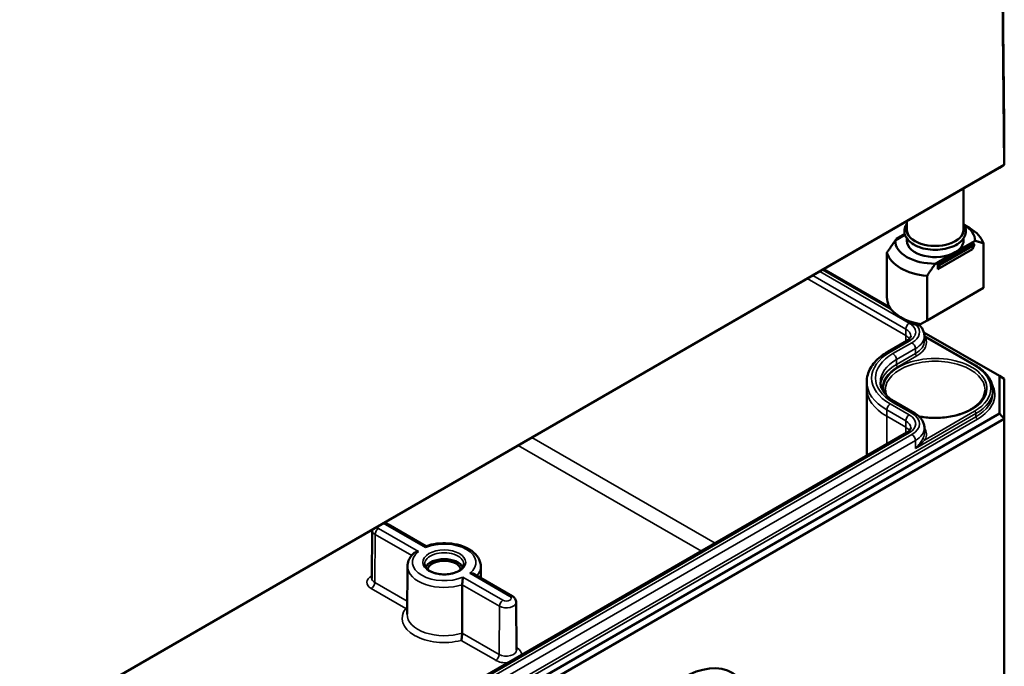
# Model space of a CAD drawing. Units: millimetres. Extents: x 16 to 588, y 6 to 415.
# Drawn here: x 265 to 315, y 54 to 87 of the extents above; entities that cross this region are included whole.
import ezdxf

# ---------------------------------------------------------------- set-up
doc = ezdxf.new("R2010")
doc.units = ezdxf.units.MM
doc.layers.add('Sichtbar (ISO)', color=7, linetype='Continuous', lineweight=50)
doc.layers.add('Sichtbar schmal (ISO)', color=7, linetype='Continuous', lineweight=35)

msp = doc.modelspace()

# ---------------------------------------------------------------- linework, layer by layer
at = {"layer": 'Sichtbar (ISO)'}
for p, q in [((314.898, 82.012), (314.734, 97.283)), ((314.898, 79.972), (314.734, 95.321)), ((314.898, 82.012), (314.898, 79.972)), ((254.692, 45.211), (314.65, 79.827)), ((314.898, 79.972), (254.795, 45.272)), ((314.898, 79.972), (314.65, 79.827)), ((312.814, 78.768), (312.814, 76.665)), ((309.914, 77.093), (309.914, 76.665)), ((312.851, 76.9), (313.132, 76.738)), ((309.822, 76.387), (309.324, 76.099)), ((309.807, 76.439), (309.367, 76.185)), ((309.367, 76.185), (309.42, 76.155)), ((309.367, 76.124), (309.367, 76.185)), ((309.914, 76.208), (309.914, 76.093)), ((312.389, 75.501), (313.404, 76.087)), ((312.814, 76.208), (312.814, 76.093)), ((311.506, 74.95), (313.273, 75.971)), ((313.273, 75.665), (311.506, 74.644)), ((313.362, 75.92), (311.594, 74.899)), ((313.362, 75.859), (311.594, 74.838)), ((313.273, 75.971), (313.362, 75.92)), ((313.362, 75.859), (313.273, 75.665)), ((313.362, 75.92), (313.362, 75.859)), ((313.83, 75.957), (313.83, 73.679)), ((308.899, 75.478), (308.899, 73.2)), ((311.375, 74.916), (312.389, 75.501)), ((305.673, 74.644), (309.01, 72.718)), ((311.594, 74.899), (311.506, 74.95)), ((311.506, 74.644), (311.506, 74.95)), ((311.506, 74.644), (311.594, 74.838)), ((311.594, 74.838), (311.594, 74.899)), ((310.949, 72.016), (310.949, 74.294)), ((313.83, 73.679), (310.949, 72.016)), ((309.922, 71.994), (309.596, 72.182)), ((310.949, 72.016), (310.618, 71.825)), ((310.789, 71.404), (314.65, 69.175)), ((310.815, 71.217), (313.429, 69.709)), ((310.815, 71.217), (310.817, 70.971)), ((309.913, 70.971), (308.942, 70.41)), ((314.65, 69.175), (314.65, 67.253)), ((314.65, 69.175), (314.9, 69.031)), ((314.9, 66.989), (314.9, 69.031)), ((307.866, 68.873), (307.864, 68.546)), ((307.864, 68.541), (307.864, 65.094)), ((314.313, 68.464), (314.314, 68.3)), ((309.331, 67.838), (310.303, 67.277)), ((314.65, 67.253), (254.692, 32.637)), ((254.796, 32.288), (314.9, 66.989)), ((314.65, 67.253), (314.9, 66.989)), ((314.9, 66.989), (314.9, 50.047)), ((310.815, 66.523), (310.817, 66.277)), ((309.913, 66.277), (257.764, 36.169)), ((283.379, 61.591), (285.324, 60.468)), ((282.583, 61.277), (282.557, 58.824)), ((284.39, 59.445), (284.364, 56.992)), ((288.133, 59.445), (288.14, 58.843)), ((287.797, 59.04), (289.743, 57.917)), ((289.94, 57.603), (289.967, 55.15))]:
    msp.add_line(p, q, dxfattribs=at)
for centre, major_axis, start_param, end_param in [((311.364, 76.665), (-1.45, 0), 0, 3.141593), ((311.364, 76.093), (2.04, 0), 6.277971, 7.036613), ((311.364, 75.718), (2.5, 0), 0.16667, 0.785398), ((311.364, 76.093), (-2.04, 0), 6.277971, 7.859196), ((311.364, 76.093), (-1.45, 0), 0, 2.356195), ((311.364, 76.093), (1.45, 0), 5.497787, 6.283185), ((311.364, 75.718), (-2.5, 0), 0.16667, 1.404127), ((311.364, 72.256), (1.768, -3.062), 4.09366, 4.229884), ((311.364, 73.203), (-2.5, 0), 0.302893, 1.267904), ((311.364, 72.827), (2.04, 0), 3.926991, 4.277246), ((311.364, 68.541), (-3.5, 0), 6.280717, 6.283185), ((286.262, 59.233), (0.996, 0), 0.297778, 2.843814), ((286.262, 59.233), (-0.85, 0), 3.238636, 6.186142)]:
    msp.add_ellipse(centre, major_axis=major_axis, ratio=0.57735, start_param=start_param, end_param=end_param, dxfattribs=at)
msp.add_ellipse((298.459, 49.537), major_axis=(-2.566, -4.445), ratio=0.57735, dxfattribs=at)
for points, knots in [([(310.271, 75.894), (310.148, 75.966), (310.043, 76.05), (309.885, 76.236), (309.83, 76.338), (309.782, 76.543), (309.784, 76.644), (309.831, 76.817), (309.866, 76.89), (309.914, 76.959)], [0, 0, 0, 0, 0.330703, 0.330703, 0.650431, 0.650431, 0.940651, 0.940651, 1.16862, 1.16862, 1.16862, 1.16862]), ([(312.814, 76.959), (312.877, 76.869), (312.918, 76.77), (312.947, 76.57), (312.936, 76.471), (312.868, 76.279), (312.809, 76.188), (312.646, 76.016), (312.539, 75.937), (312.287, 75.802), (312.142, 75.747), (311.831, 75.668), (311.666, 75.643), (311.331, 75.627), (311.161, 75.634), (310.835, 75.68), (310.678, 75.719), (310.44, 75.807), (310.352, 75.848), (310.271, 75.894)], [3.543769, 3.543769, 3.543769, 3.543769, 3.844211, 3.844211, 4.131294, 4.131294, 4.427361, 4.427361, 4.750132, 4.750132, 5.080957, 5.080957, 5.410433, 5.410433, 5.738682, 5.738682, 6.067322, 6.067322, 6.283185, 6.283185, 6.283185, 6.283185]), ([(310.551, 71.786), (310.571, 71.767), (310.59, 71.748), (310.65, 71.68), (310.687, 71.629), (310.748, 71.52), (310.773, 71.462), (310.806, 71.342), (310.815, 71.28), (310.815, 71.217)], [0.2461997, 0.2461997, 0.2461997, 0.2461997, 0.313172, 0.313172, 0.4697579, 0.4697579, 0.6263439, 0.6263439, 0.7829299, 0.7829299, 0.7829299, 0.7829299]), ([(310.118, 71.214), (310.118, 71.202), (310.117, 71.191), (310.11, 71.165), (310.104, 71.151), (310.086, 71.12), (310.074, 71.102), (310.042, 71.066), (310.022, 71.047), (309.973, 71.008), (309.945, 70.989), (309.913, 70.971)], [0.7878664, 0.7878664, 0.7878664, 0.7878664, 0.9444574, 0.9444574, 1.1010483, 1.1010483, 1.2576393, 1.2576393, 1.4142302, 1.4142302, 1.5708212, 1.5708212, 1.5708212, 1.5708212]), ([(308.942, 70.41), (308.812, 70.335), (308.692, 70.254), (308.471, 70.079), (308.372, 69.985), (308.196, 69.787), (308.12, 69.682), (307.997, 69.463), (307.948, 69.349), (307.883, 69.114), (307.866, 68.994), (307.866, 68.873)], [1.5707715, 1.5707715, 1.5707715, 1.5707715, 1.7273624, 1.7273624, 1.8839534, 1.8839534, 2.0405443, 2.0405443, 2.1971353, 2.1971353, 2.3537262, 2.3537262, 2.3537262, 2.3537262]), ([(313.429, 69.709), (313.538, 69.646), (313.639, 69.578), (313.822, 69.432), (313.904, 69.355), (314.048, 69.192), (314.11, 69.107), (314.209, 68.931), (314.248, 68.839), (314.299, 68.653), (314.313, 68.558), (314.313, 68.464)], [0, 0, 0, 0, 0.156586, 0.156586, 0.313172, 0.313172, 0.4697579, 0.4697579, 0.6263439, 0.6263439, 0.7829299, 0.7829299, 0.7829299, 0.7829299]), ([(308.563, 68.864), (308.563, 68.795), (308.573, 68.725), (308.612, 68.585), (308.641, 68.514), (308.721, 68.373), (308.772, 68.302), (308.896, 68.162), (308.969, 68.093), (309.135, 67.961), (309.229, 67.898), (309.331, 67.838)], [2.3586628, 2.3586628, 2.3586628, 2.3586628, 2.5152451, 2.5152451, 2.6718275, 2.6718275, 2.8284099, 2.8284099, 2.9849922, 2.9849922, 3.1415746, 3.1415746, 3.1415746, 3.1415746]), ([(313.913, 68.451), (313.912, 68.293), (313.863, 68.136), (313.674, 67.841), (313.54, 67.704), (313.204, 67.463), (313.004, 67.358), (312.554, 67.188), (312.305, 67.123), (311.782, 67.041), (311.508, 67.024), (310.998, 67.038), (310.761, 67.064), (310.535, 67.108)], [0.791569, 0.791569, 0.791569, 0.791569, 1.139333, 1.139333, 1.463112, 1.463112, 1.776788, 1.776788, 2.090657, 2.090657, 2.405623, 2.405623, 2.682245, 2.682245, 2.682245, 2.682245]), ([(310.303, 67.277), (310.361, 67.243), (310.417, 67.206), (310.519, 67.125), (310.566, 67.081), (310.65, 66.986), (310.687, 66.935), (310.748, 66.826), (310.773, 66.769), (310.806, 66.648), (310.815, 66.586), (310.815, 66.523)], [0.000018, 0.000018, 0.000018, 0.000018, 0.1566004, 0.1566004, 0.3131828, 0.3131828, 0.4697651, 0.4697651, 0.6263475, 0.6263475, 0.7829299, 0.7829299, 0.7829299, 0.7829299]), ([(310.118, 66.52), (310.118, 66.509), (310.117, 66.497), (310.11, 66.472), (310.104, 66.457), (310.086, 66.426), (310.074, 66.409), (310.042, 66.372), (310.022, 66.353), (309.973, 66.315), (309.945, 66.295), (309.913, 66.277)], [0.7878664, 0.7878664, 0.7878664, 0.7878664, 0.9444524, 0.9444524, 1.1010384, 1.1010384, 1.2576244, 1.2576244, 1.4142104, 1.4142104, 1.5707963, 1.5707963, 1.5707963, 1.5707963]), ([(283.181, 61.659), (283.183, 61.658), (283.185, 61.658), (283.241, 61.649), (283.294, 61.634), (283.357, 61.604), (283.368, 61.598), (283.379, 61.591)], [5.7563741, 5.7563741, 5.7563741, 5.7563741, 5.7736886, 5.7736886, 6.1893769, 6.1893769, 6.2831853, 6.2831853, 6.2831853, 6.2831853]), ([(285.303, 60.396), (285.303, 60.396), (285.303, 60.397), (285.305, 60.414), (285.308, 60.429), (285.314, 60.452), (285.316, 60.46), (285.32, 60.466), (285.322, 60.467), (285.323, 60.468)], [-0.0004131, -0.0004131, -0.0004131, -0.0004131, 0, 0, 0.01824196, 0.01824196, 0.03574951, 0.03574951, 0.04322608, 0.04322608, 0.04322608, 0.04322608]), ([(285.323, 60.468), (285.499, 60.531), (285.691, 60.575), (286.084, 60.624), (286.286, 60.629), (286.682, 60.6), (286.876, 60.567), (287.241, 60.461), (287.411, 60.389), (287.71, 60.21), (287.839, 60.102), (288.027, 59.86), (288.091, 59.729), (288.128, 59.542), (288.133, 59.494), (288.133, 59.445)], [4.94261, 4.94261, 4.94261, 4.94261, 5.284902, 5.284902, 5.623806, 5.623806, 5.962231, 5.962231, 6.303571, 6.303571, 6.645214, 6.645214, 6.955926, 6.955926, 7.062413, 7.062413, 7.062413, 7.062413]), ([(284.39, 59.445), (284.391, 59.494), (284.396, 59.542), (284.414, 59.637), (284.428, 59.684), (284.463, 59.775), (284.484, 59.819), (284.534, 59.903), (284.562, 59.944), (284.624, 60.022), (284.658, 60.059), (284.694, 60.095)], [3.9331617, 3.9331617, 3.9331617, 3.9331617, 4.039244, 4.039244, 4.1453262, 4.1453262, 4.2514085, 4.2514085, 4.3574908, 4.3574908, 4.463573, 4.463573, 4.463573, 4.463573]), ([(284.954, 60.195), (284.953, 60.195), (284.953, 60.194), (284.922, 60.193), (284.891, 60.189), (284.834, 60.175), (284.806, 60.165), (284.749, 60.138), (284.72, 60.119), (284.695, 60.096), (284.695, 60.095), (284.694, 60.095)], [-0.1809937, -0.1809937, -0.1809937, -0.1809937, -0.1805806, -0.1805806, -0.16233864, -0.16233864, -0.14483109, -0.14483109, -0.12351532, -0.12351532, -0.12304992, -0.12304992, -0.12304992, -0.12304992]), ([(287.261, 59.556), (287.26, 59.494), (287.238, 59.431), (287.152, 59.316), (287.097, 59.266), (286.962, 59.178), (286.882, 59.14), (286.704, 59.078), (286.606, 59.055), (286.399, 59.027), (286.292, 59.022), (286.078, 59.031), (285.973, 59.045), (285.777, 59.091), (285.685, 59.122), (285.527, 59.197), (285.46, 59.241), (285.355, 59.334), (285.317, 59.384), (285.273, 59.474), (285.263, 59.515), (285.263, 59.556)], [0.791569, 0.791569, 0.791569, 0.791569, 1.195587, 1.195587, 1.513829, 1.513829, 1.816955, 1.816955, 2.122197, 2.122197, 2.430041, 2.430041, 2.738472, 2.738472, 3.045257, 3.045257, 3.348986, 3.348986, 3.654723, 3.654723, 3.92082, 3.92082, 3.92082, 3.92082]), ([(287.57, 59.087), (287.57, 59.087), (287.571, 59.087), (287.602, 59.089), (287.632, 59.087), (287.69, 59.08), (287.718, 59.074), (287.763, 59.058), (287.781, 59.05), (287.797, 59.04)], [-0.1809937, -0.1809937, -0.1809937, -0.1809937, -0.1805806, -0.1805806, -0.16233864, -0.16233864, -0.14483109, -0.14483109, -0.13203974, -0.13203974, -0.13203974, -0.13203974]), ([(287.221, 58.886), (287.221, 58.885), (287.221, 58.885), (287.218, 58.867), (287.216, 58.847), (287.21, 58.803), (287.207, 58.779), (287.201, 58.722), (287.198, 58.688), (287.192, 58.625), (287.19, 58.596), (287.187, 58.543), (287.187, 58.52), (287.187, 58.499)], [-0.0004131, -0.0004131, -0.0004131, -0.0004131, 0, 0, 0.01824196, 0.01824196, 0.03574951, 0.03574951, 0.05706528, 0.05706528, 0.07445665, 0.07445665, 0.08985042, 0.08985042, 0.08985042, 0.08985042]), ([(289.743, 57.917), (289.762, 57.906), (289.781, 57.894), (289.816, 57.865), (289.834, 57.849), (289.867, 57.812), (289.882, 57.791), (289.909, 57.745), (289.92, 57.719), (289.936, 57.663), (289.94, 57.633), (289.94, 57.603)], [6.2831853, 6.2831853, 6.2831853, 6.2831853, 6.4390308, 6.4390308, 6.5948762, 6.5948762, 6.7507217, 6.7507217, 6.9065671, 6.9065671, 7.0624126, 7.0624126, 7.0624126, 7.0624126]), ([(284.367, 57.298), (284.345, 57.293), (284.323, 57.288), (284.3, 57.286), (284.299, 57.286), (284.298, 57.286)], [-0.01371589, -0.01371589, -0.01371589, -0.01371589, 0, 0, 0.0003827, 0.0003827, 0.0003827, 0.0003827]), ([(287.182, 56.027), (287.182, 56.006), (287.181, 55.981), (287.178, 55.927), (287.176, 55.898), (287.169, 55.834), (287.165, 55.8), (287.156, 55.745), (287.152, 55.724), (287.143, 55.684), (287.138, 55.666), (287.133, 55.65), (287.133, 55.65), (287.132, 55.65)], [0, 0, 0, 0, 0.01578891, 0.01578891, 0.03328797, 0.03328797, 0.05476679, 0.05476679, 0.07064699, 0.07064699, 0.0867787, 0.0867787, 0.08715908, 0.08715908, 0.08715908, 0.08715908])]:
    msp.add_open_spline(points, degree=3, knots=knots, dxfattribs=at)
for points in [[(309.324, 76.099), (309.133, 75.834), (308.899, 75.478)], [(313.404, 76.087), (313.595, 76.042), (313.83, 75.957)], [(310.949, 74.294), (311.184, 74.65), (311.375, 74.916)]]:
    msp.add_rational_spline(points, [1, 1.00889646684, 1], degree=2, dxfattribs=at)
for points, degree in [([(310.618, 71.825), (310.55, 71.785), (310.504, 71.759)], 2), ([(308.856, 68.208), (308.829, 68.288), (308.816, 68.37), (308.815, 68.451)], 3), ([(282.583, 61.277), (282.583, 61.29), (282.584, 61.303), (282.586, 61.315)], 3), ([(287.182, 56.027), (287.185, 57.27), (287.187, 58.499)], 2)]:
    msp.add_open_spline(points, degree=degree, dxfattribs=at)
at = {"layer": 'Sichtbar schmal (ISO)'}
for p, q in [((310.038, 71.878), (305.46, 74.522)), ((305.599, 74.602), (309.116, 72.572)), ((309.861, 71.245), (304.822, 74.154)), ((305.107, 74.318), (309.862, 71.573)), ((309.861, 71.245), (309.862, 71.573)), ((309.861, 71.245), (309.861, 70.94)), ((310.845, 71.166), (313.379, 69.704)), ((309.067, 70.398), (310.038, 70.958)), ((310.178, 70.878), (309.207, 70.317)), ((309.383, 70.012), (310.355, 70.572)), ((310.355, 70.326), (310.355, 70.572)), ((309.384, 69.765), (309.383, 70.012)), ((310.355, 70.326), (309.384, 69.765)), ((309.455, 69.643), (310.426, 70.204)), ((310.038, 67.184), (309.067, 67.745)), ((309.206, 67.826), (310.178, 67.265)), ((313.45, 67.091), (255.114, 33.411)), ((255.184, 33.289), (313.521, 66.969)), ((308.889, 67.112), (308.89, 67.44)), ((309.861, 66.551), (308.889, 67.112)), ((308.889, 67.112), (308.889, 65.686)), ((308.89, 67.44), (309.862, 66.879)), ((310.356, 65.469), (313.449, 67.255)), ((313.379, 67.378), (310.845, 65.915)), ((313.45, 67.091), (313.449, 67.255)), ((309.861, 66.551), (309.862, 66.879)), ((309.861, 66.551), (309.861, 66.247)), ((257.889, 36.156), (310.038, 66.265)), ((310.178, 66.184), (258.029, 36.076)), ((300.118, 60.622), (290.751, 66.029)), ((258.205, 35.77), (310.355, 65.879)), ((290.044, 65.621), (299.411, 60.213)), ((310.356, 65.469), (310.355, 65.879)), ((283.254, 61.579), (285.303, 60.396)), ((282.71, 58.609), (282.729, 61.073)), ((282.729, 61.073), (284.6, 59.993)), ((284.954, 60.195), (282.906, 61.377)), ((287.57, 59.087), (289.618, 57.904)), ((284.371, 57.65), (282.71, 58.609)), ((287.187, 58.499), (289.093, 57.399)), ((289.269, 57.703), (287.221, 58.886)), ((282.533, 58.305), (284.298, 57.286)), ((289.074, 54.935), (289.093, 57.399)), ((289.074, 54.935), (287.182, 56.027)), ((287.132, 55.65), (288.897, 54.631)), ((289.99, 55.262), (289.965, 55.276))]:
    msp.add_line(p, q, dxfattribs=at)
for centre, major_axis, ratio, start_param, end_param in [((311.364, 76.665), (1.475, 0), 0.57735, 2.957217, 6.467561), ((310.038, 71.674), (0.125, 0.217), 0.57735, 0.785398, 2.352704), ((309.242, 71.215), (0.876, 0), 0.57735, 6.280717, 7.068583), ((309.242, 71.418), (1.126, 0), 0.57735, 5.497762, 7.068583), ((309.242, 71.418), (1.324, 0), 0.57735, 5.497762, 6.790936), ((309.242, 70.888), (0.875, 0), 0.57735, 0.386504, 0.785398), ((310.038, 70.754), (-0.125, 0.217), 0.577336, 5.4978, 6.283185), ((309.242, 71.215), (1.574, 0), 0.57735, 5.497762, 6.285654), ((309.242, 70.888), (1.675, 0), 0.57735, 5.497762, 6.575734), ((310.845, 71.248), (0.0887, 0.0463), 0.781805, 4.009959, 4.325133), ((310.178, 70.674), (0.125, -0.217), 0.577336, 0.788901, 2.356207), ((309.242, 70.969), (1.575, 0), 0.57735, 5.497762, 6.285654), ((311.364, 69.071), (-3.249, 0), 0.57735, 5.497762, 7.068565), ((311.364, 69.071), (-3.051, 0), 0.57735, 5.497762, 7.068565), ((311.364, 68.868), (-2.801, 0), 0.57735, 5.497762, 6.285654), ((311.364, 68.541), (2.649, 0), 0.57735, 4.404368, 9.543501), ((311.364, 68.46), (-2.549, 0), 0.57735, 3.135422, 6.289356), ((309.067, 70.194), (-0.125, 0.217), 0.577336, 5.4978, 6.283185), ((309.207, 70.113), (0.125, -0.217), 0.577336, 0.788901, 2.356207), ((310.426, 70.286), (0.05, -0.0866), 0.577336, 3.930494, 5.4978), ((311.364, 68.622), (-2.8, 0), 0.57735, 5.497762, 6.2058), ((311.364, 68.541), (-2.7, 0), 0.57735, 5.497762, 6.328515), ((309.455, 69.725), (0.05, -0.0866), 0.577336, 3.930494, 5.4978), ((313.379, 69.622), (0.05, 0.0866), 0.57735, 0, 0.785398), ((311.364, 68.541), (2.849, 0), 0.57735, 5.497787, 7.068583), ((311.364, 68.868), (-3.499, 0), 0.57735, 6.280717, 7.068565), ((311.364, 68.541), (-3.5, 0), 0.57735, 0, 0.78538), ((311.364, 68.459), (2.949, 0), 0.57735, 5.497787, 6.285654), ((311.364, 68.214), (3.05, 0), 0.57735, 5.497787, 6.585087), ((311.364, 68.295), (2.95, 0), 0.57735, 5.497787, 6.285654), ((309.067, 67.541), (0.125, 0.217), 0.577361, 0.785407, 2.352713), ((309.206, 67.622), (0.125, 0.217), 0.577361, 0, 0.785407), ((310.038, 66.98), (0.125, 0.217), 0.577361, 0.785407, 2.352713), ((309.242, 66.725), (1.126, 0), 0.57735, 5.497787, 7.068565), ((310.178, 67.061), (0.125, 0.217), 0.577361, 0, 0.785407), ((309.242, 66.725), (1.324, 0), 0.57735, 5.497787, 7.068565), ((313.379, 67.296), (0.05, -0.0866), 0.57735, 0.788889, 2.356194), ((313.521, 67.051), (0.05, -0.0866), 0.57735, 3.930481, 5.497787), ((309.242, 66.194), (0.875, 0), 0.57735, 0.386504, 0.78538), ((309.242, 66.521), (0.876, 0), 0.57735, 6.280717, 7.068565), ((309.242, 66.521), (1.574, 0), 0.57735, 5.497787, 6.285654), ((309.242, 66.194), (1.675, 0), 0.57735, 5.990636, 6.63237), ((310.038, 66.061), (-0.125, 0.217), 0.57735, 5.497787, 6.283185), ((310.178, 65.98), (0.125, -0.217), 0.57735, 0.788889, 2.356194), ((309.242, 66.275), (1.575, 0), 0.57735, 5.990636, 6.285654), ((310.845, 65.997), (-0.0887, 0.0463), 0.781805, 0.390746, 1.958052), ((283.08, 61.478), (-0.247, 0), 0.57735, 0.131656, 0.785398), ((283.08, 61.478), (0.247, 0), 0.57735, 0.785398, 1.43914), ((283.254, 61.375), (0.125, 0.217), 0.57735, 0, 0.785398), ((283.08, 61.276), (-0.497, 0), 0.57735, 6.277014, 7.068583), ((282.906, 61.173), (-0.125, -0.217), 0.57735, 3.926991, 5.48906), ((286.262, 59.641), (1.622, 0), 0.57735, 5.650466, 8.486701), ((286.262, 59.641), (-1.622, 0), 0.57735, 5.650466, 8.486701), ((286.262, 59.56), (-0.999, 0), 0.57735, 3.135422, 6.289356), ((286.262, 59.439), (-1.872, 0), 0.57735, 6.277014, 8.370821), ((286.262, 59.439), (1.872, 0), 0.57735, 5.822999, 6.289356), ((283.08, 58.62), (-0.773, 0), 0.57735, 5.453058, 7.068583), ((282.533, 58.509), (-0.125, -0.217), 0.57735, 0.785398, 2.347468), ((283.08, 58.823), (-0.523, 0), 0.57735, 6.277014, 7.068583), ((289.444, 57.804), (0.247, 0), 0.57735, 3.926991, 7.068583), ((289.618, 57.7), (0.125, 0.217), 0.57735, 0, 0.785398), ((289.269, 57.499), (-0.125, -0.217), 0.57735, 3.926991, 5.48906), ((289.444, 57.601), (0.497, 0), 0.57735, 3.926991, 6.289356), ((286.262, 56.783), (-2.148, 0), 0.57735, 5.86586, 8.271307), ((286.262, 56.986), (-1.898, 0), 0.57735, 6.277014, 8.360279), ((288.897, 54.835), (-0.125, -0.217), 0.57735, 0.785398, 2.347468), ((289.444, 55.148), (0.523, 0), 0.57735, 3.926991, 6.289356), ((289.99, 55.466), (0.125, 0.217), 0.57735, 3.786791, 3.926991), ((289.444, 54.946), (0.773, 0), 0.57735, 6.186958, 7.068583), ((289.444, 54.946), (0.773, 0), 0.57735, 3.926991, 4.808616)]:
    msp.add_ellipse(centre, major_axis=major_axis, ratio=ratio, start_param=start_param, end_param=end_param, dxfattribs=at)
msp.add_ellipse((286.262, 59.641), major_axis=(1.099, 0), ratio=0.57735, dxfattribs=at)
msp.add_open_spline([(310.845, 71.166), (310.836, 71.176), (310.826, 71.186), (310.816, 71.195)], degree=3, dxfattribs=at)
for points, knots in [([(310.75, 66.013), (310.729, 65.974), (310.704, 65.928), (310.636, 65.815), (310.589, 65.745), (310.482, 65.605), (310.422, 65.535), (310.356, 65.469)], [0, 0, 0, 0, 0.0451162, 0.0451162, 0.1072001, 0.1072001, 0.1701291, 0.1701291, 0.1701291, 0.1701291]), ([(310.356, 65.469), (310.426, 65.524), (310.493, 65.581), (310.62, 65.694), (310.679, 65.75), (310.774, 65.843), (310.811, 65.881), (310.845, 65.915)], [-0.1701291, -0.1701291, -0.1701291, -0.1701291, -0.1072001, -0.1072001, -0.0451162, -0.0451162, 0, 0, 0, 0])]:
    msp.add_open_spline(points, degree=3, knots=knots, dxfattribs=at)

doc.saveas('drawing.dxf')
